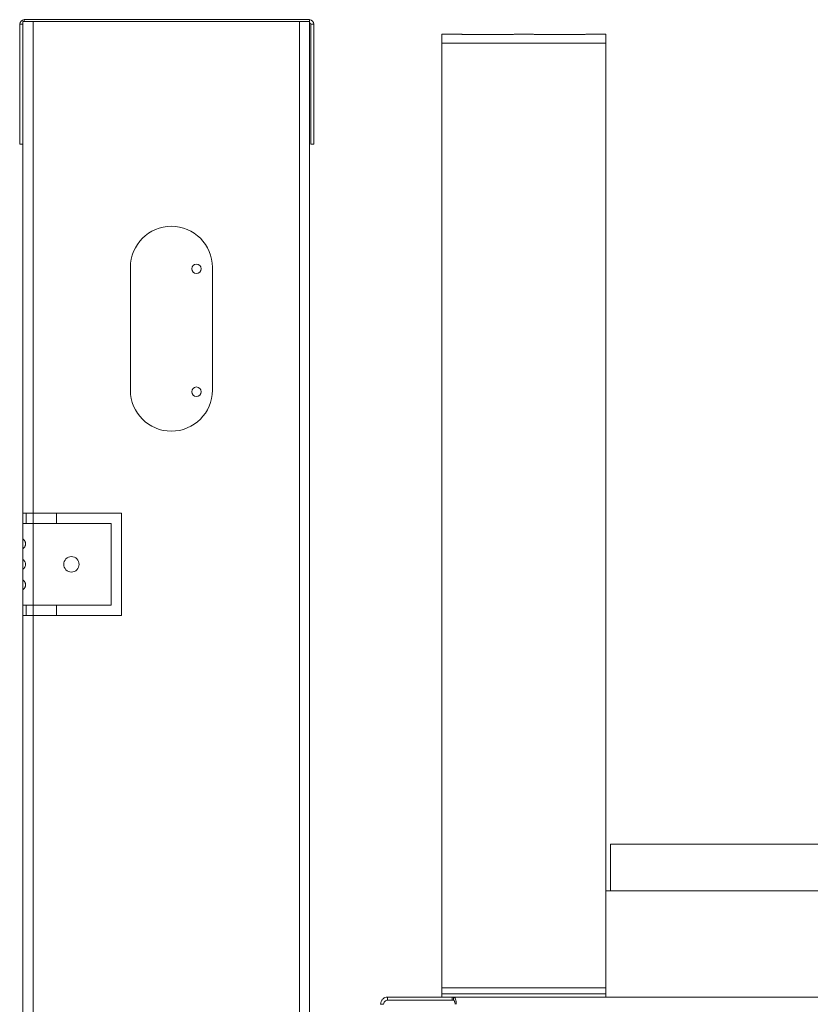
# Model space of a CAD drawing. Units: inches. Extents: x 109.2 to 207.4, y 157.8 to 243.9.
# Drawn here: x 183.4 to 193.1, y 193.8 to 205.8 of the extents above; entities that cross this region are included whole.
import ezdxf

# ---------------------------------------------------------------- set-up
doc = ezdxf.new("R2010")
doc.units = ezdxf.units.IN
doc.header["$MEASUREMENT"] = 0

msp = doc.modelspace()

# ---------------------------------------------------------------- linework, layer by layer
at = {"color": 7, "linetype": 'Continuous', "lineweight": 15}
for p, q in [((183.461, 205.832), (186.94, 205.832)), ((183.461, 205.81), (183.461, 205.832)), ((186.94, 205.81), (186.94, 205.832)), ((183.443, 205.776), (183.405, 205.776)), ((183.405, 204.312), (183.405, 205.776)), ((183.443, 205.81), (183.443, 199.489)), ((183.569, 205.81), (183.443, 205.81)), ((183.569, 205.81), (183.569, 199.81)), ((186.818, 205.81), (183.569, 205.81)), ((186.818, 205.81), (186.943, 205.81)), ((186.818, 157.81), (186.818, 205.81)), ((186.943, 157.863), (186.943, 205.81)), ((186.958, 205.776), (186.958, 204.312)), ((186.958, 205.776), (186.996, 205.776)), ((186.996, 205.776), (186.996, 204.312)), ((188.781, 205.656), (188.556, 205.656)), ((188.556, 205.656), (188.556, 205.547)), ((189.431, 205.652), (188.806, 205.652)), ((189.656, 205.656), (189.456, 205.656)), ((190.306, 205.652), (189.681, 205.652)), ((190.556, 205.656), (190.331, 205.656)), ((190.556, 205.547), (190.556, 205.656)), ((188.556, 205.547), (188.556, 194.018)), ((188.556, 205.547), (190.556, 205.547)), ((190.556, 205.547), (190.556, 194.018)), ((183.405, 204.312), (183.443, 204.312)), ((186.996, 204.312), (186.958, 204.312)), ((184.756, 202.81), (184.756, 201.31)), ((185.756, 201.31), (185.756, 202.81)), ((183.445, 199.81), (183.569, 199.81)), ((183.445, 199.685), (183.445, 199.81)), ((183.483, 199.685), (183.483, 199.81)), ((183.569, 199.81), (184.648, 199.81)), ((183.569, 199.685), (183.569, 199.81)), ((183.856, 199.81), (183.856, 199.685)), ((184.648, 199.81), (184.648, 198.56)), ((183.569, 199.685), (183.445, 199.685)), ((183.569, 199.685), (183.569, 198.685)), ((184.523, 199.685), (183.569, 199.685)), ((184.523, 198.685), (184.523, 199.685)), ((183.443, 199.381), (183.443, 199.489)), ((183.443, 199.381), (183.443, 199.239)), ((183.443, 199.131), (183.443, 199.239)), ((183.443, 199.131), (183.443, 198.989)), ((183.443, 198.881), (183.443, 198.989)), ((183.443, 198.881), (183.443, 164.739)), ((183.445, 198.685), (183.569, 198.685)), ((183.445, 198.56), (183.445, 198.685)), ((183.483, 198.56), (183.483, 198.685)), ((183.569, 198.685), (184.523, 198.685)), ((183.569, 198.56), (183.569, 198.685)), ((183.856, 198.685), (183.856, 198.56)), ((183.569, 198.56), (183.445, 198.56)), ((183.569, 198.56), (183.569, 165.06)), ((184.648, 198.56), (183.569, 198.56)), ((190.614, 195.769), (190.614, 195.201)), ((198.689, 195.769), (190.614, 195.769)), ((190.556, 195.201), (200.203, 195.201)), ((188.556, 194.018), (188.556, 193.942)), ((188.556, 194.018), (190.556, 194.018)), ((188.556, 193.942), (188.556, 193.904)), ((188.556, 193.942), (190.556, 193.942)), ((190.556, 194.018), (190.556, 193.942)), ((190.556, 193.942), (190.556, 193.904)), ((187.845, 193.817), (187.807, 193.818)), ((187.895, 193.904), (187.895, 193.866)), ((187.895, 193.904), (188.683, 193.904)), ((187.895, 193.866), (188.683, 193.866)), ((188.683, 193.904), (188.683, 193.866)), ((188.683, 193.904), (188.697, 193.904)), ((188.683, 193.866), (188.697, 193.866)), ((188.697, 193.904), (204.751, 193.904)), ((188.697, 193.866), (188.697, 193.904))]:
    msp.add_line(p, q, dxfattribs=at)
at = {"color": 7, "linetype": 'Continuous', "lineweight": 15, "flags": 128}
for points in [[(188.697, 193.904), (188.704, 193.902), (188.711, 193.897), (188.717, 193.889), (188.722, 193.878), (188.727, 193.865), (188.73, 193.85), (188.732, 193.833), (188.733, 193.816)], [(188.697, 193.866), (188.701, 193.865), (188.705, 193.862), (188.708, 193.857), (188.711, 193.851), (188.714, 193.844), (188.716, 193.835), (188.717, 193.826), (188.717, 193.816)]]:
    msp.add_lwpolyline(points, dxfattribs=at)
at = {"color": 7, "linetype": 'Continuous', "lineweight": 15}
for centre, radius in [((185.562, 202.792), 0.0575), ((185.562, 201.292), 0.0575), ((184.036, 199.185), 0.0938)]:
    msp.add_circle(centre, radius, dxfattribs=at)
for centre, radius, start, end in [((183.461, 205.776), 0.056, 90, 180), ((186.94, 205.776), 0.056, 0, 90), ((186.94, 205.776), 0.018, 0, 80.4059), ((185.256, 202.81), 0.5, 0, 180), ((185.256, 201.31), 0.5, 180, 0), ((187.895, 193.816), 0.088, 178.5973, 180), ((187.895, 193.816), 0.05, 178.5973, 180)]:
    msp.add_arc(centre, radius, start, end, dxfattribs=at)
for points, knots in [([(188.806, 205.652), (188.802, 205.653), (188.795, 205.653), (188.787, 205.654), (188.782, 205.656), (188.78, 205.656), (188.782, 205.656), (188.787, 205.655), (188.795, 205.653), (188.802, 205.653), (188.806, 205.652)], [0, 0, 0, 0, 0.141718, 0.263136, 0.3776, 0.500686, 0.620586, 0.73401, 0.856304, 1, 1, 1, 1]), ([(189.456, 205.656), (189.456, 205.656), (189.455, 205.656), (189.45, 205.655), (189.442, 205.653), (189.435, 205.653), (189.431, 205.652)], [0, 0, 0, 0, 0.240133, 0.46727, 0.712197, 1, 1, 1, 1]), ([(189.681, 205.652), (189.677, 205.653), (189.67, 205.653), (189.662, 205.654), (189.657, 205.656), (189.655, 205.656), (189.657, 205.656), (189.662, 205.655), (189.67, 205.653), (189.677, 205.653), (189.681, 205.652)], [0, 0, 0, 0, 0.141718, 0.263136, 0.3776, 0.500686, 0.620586, 0.73401, 0.856304, 1, 1, 1, 1]), ([(190.331, 205.656), (190.331, 205.656), (190.33, 205.656), (190.325, 205.655), (190.317, 205.653), (190.31, 205.653), (190.306, 205.652)], [0, 0, 0, 0, 0.240133, 0.467266, 0.712198, 1, 1, 1, 1]), ([(183.443, 199.489), (183.444, 199.49), (183.445, 199.492), (183.452, 199.489), (183.458, 199.484), (183.464, 199.475), (183.471, 199.464), (183.475, 199.45), (183.476, 199.435), (183.475, 199.42), (183.471, 199.406), (183.464, 199.394), (183.457, 199.386), (183.451, 199.38), (183.447, 199.377), (183.444, 199.378), (183.443, 199.38), (183.443, 199.381)], [0, 0, 0, 0, 0.13822, 0.195618, 0.247355, 0.316569, 0.378341, 0.437414, 0.499198, 0.560909, 0.619779, 0.681423, 0.750761, 0.810231, 0.870107, 0.932691, 1, 1, 1, 1]), ([(183.443, 199.239), (183.444, 199.24), (183.445, 199.242), (183.452, 199.239), (183.458, 199.234), (183.464, 199.225), (183.471, 199.214), (183.475, 199.2), (183.476, 199.185), (183.475, 199.17), (183.471, 199.156), (183.464, 199.144), (183.457, 199.136), (183.451, 199.13), (183.447, 199.127), (183.444, 199.128), (183.443, 199.13), (183.443, 199.131)], [0, 0, 0, 0, 0.138221, 0.19562, 0.247357, 0.316572, 0.378344, 0.437418, 0.499183, 0.560896, 0.619783, 0.681427, 0.750755, 0.810226, 0.870106, 0.932691, 1, 1, 1, 1]), ([(183.443, 198.989), (183.444, 198.99), (183.445, 198.992), (183.452, 198.989), (183.458, 198.984), (183.464, 198.975), (183.471, 198.964), (183.475, 198.95), (183.476, 198.935), (183.475, 198.92), (183.471, 198.906), (183.464, 198.894), (183.457, 198.886), (183.451, 198.88), (183.447, 198.877), (183.444, 198.878), (183.443, 198.88), (183.443, 198.881)], [0, 0, 0, 0, 0.1382206, 0.195623, 0.2473535, 0.3165786, 0.3783364, 0.4374104, 0.4991941, 0.5609064, 0.6197765, 0.6814205, 0.7507589, 0.8102302, 0.8701066, 0.9326909, 1, 1, 1, 1]), ([(187.807, 193.818), (187.809, 193.829), (187.812, 193.852), (187.832, 193.88), (187.861, 193.9), (187.884, 193.903), (187.895, 193.904)], [0, 0, 0, 0, 0.250007, 0.499994, 0.750002, 1, 1, 1, 1]), ([(187.845, 193.817), (187.846, 193.823), (187.848, 193.836), (187.859, 193.852), (187.876, 193.864), (187.889, 193.865), (187.895, 193.866)], [0, 0, 0, 0, 0.24999, 0.499992, 0.750004, 1, 1, 1, 1])]:
    msp.add_open_spline(points, degree=3, knots=knots, dxfattribs=at)

doc.saveas('drawing.dxf')
